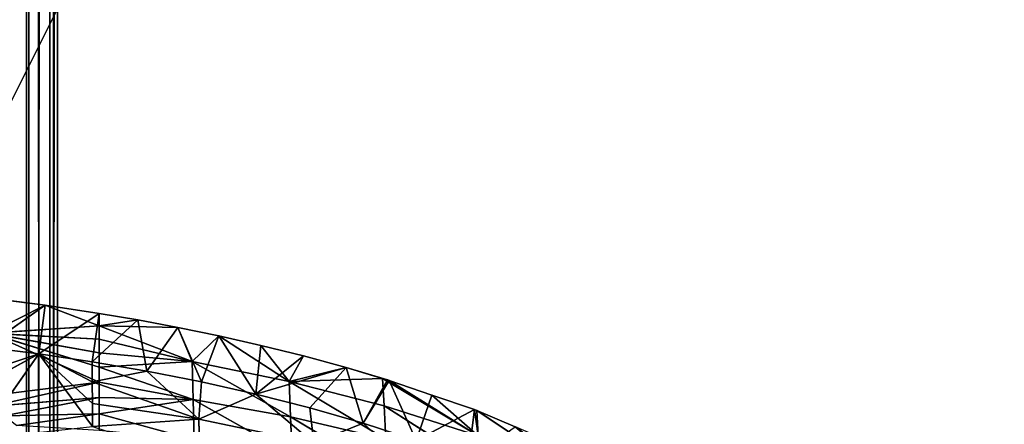
# Model space of a CAD drawing. Units: millimetres. Extents: x -375 to 375, y -750 to 750.
# Drawn here: x 20 to 77, y 21 to 44 of the extents above; entities that cross this region are included whole.
import ezdxf

# ---------------------------------------------------------------- set-up
doc = ezdxf.new("R2010")
doc.units = ezdxf.units.MM
doc.layers.get('0').update_dxf_attribs({"true_color": 0xff5454})

# ---------------------------------------------------------------- blocks, each defined once
blk = doc.blocks.new('1250mm_Rail')
for p, q in [((1249.751, 31.365, 26.068), (-0.039, 31.365, 26.068)), ((1249.751, 31.24, 43.322), (-0.039, 31.24, 43.322)), ((1249.751, 30.032, 39.342), (-0.039, 30.032, 39.342)), ((1249.751, 30.014, 30.433), (-0.039, 30.014, 30.433)), ((-0.039, 29.576, 34.844), (1249.751, 29.576, 34.844))]:
    blk.add_line(p, q)
mesh = blk.add_polyface()
corners = [(1249.751, 31.365, 26.068), (-0.039, 33.439, 22.26), (1249.751, 33.439, 22.26), (-0.039, 31.365, 26.068)]
mesh.append_faces([[corners[k] for k in face] for face in [(0, 1, 2), (1, 0, 3)]], dxfattribs={"vtx0": -1})
mesh = blk.add_polyface()
corners = [(1249.751, 33.27, 47.175), (-0.039, 31.24, 43.322), (1249.751, 31.24, 43.322), (-0.039, 33.27, 47.175)]
mesh.append_faces([[corners[k] for k in face] for face in [(0, 1, 2), (1, 0, 3)]], dxfattribs={"vtx0": -1})
mesh = blk.add_polyface()
corners = [(1249.751, 30.014, 30.433), (-0.039, 31.365, 26.068), (1249.751, 31.365, 26.068), (-0.039, 30.014, 30.433)]
mesh.append_faces([[corners[k] for k in face] for face in [(0, 1, 2), (1, 0, 3)]], dxfattribs={"vtx0": -1})
mesh = blk.add_polyface()
corners = [(1249.751, 31.24, 43.322), (-0.039, 30.032, 39.342), (1249.751, 30.032, 39.342), (-0.039, 31.24, 43.322)]
mesh.append_faces([[corners[k] for k in face] for face in [(0, 1, 2), (1, 0, 3)]], dxfattribs={"vtx0": -1})
mesh = blk.add_polyface()
corners = [(1249.751, 30.032, 39.342), (-0.039, 29.576, 34.844), (1249.751, 29.576, 34.844), (-0.039, 30.032, 39.342)]
mesh.append_faces([[corners[k] for k in face] for face in [(0, 1, 2), (1, 0, 3)]], dxfattribs={"vtx0": -1})
mesh = blk.add_polyface()
corners = [(1249.751, 29.576, 34.844), (-0.039, 30.014, 30.433), (1249.751, 30.014, 30.433), (-0.039, 29.576, 34.844)]
mesh.append_faces([[corners[k] for k in face] for face in [(0, 1, 2), (1, 0, 3)]], dxfattribs={"vtx0": -1})
blk = doc.blocks.new('Top_Support_PVC')
at = {"color": 250, "true_color": 0x3a3a3a}
for p, q in [((50.838, 116.841), (47.263, 122.221, 3.429)), ((50.838, 116.841), (49.901, 119.058, 0)), ((51.112, 111.494, 4.51), (47.621, 116.989, 8.216)), ((50.893, 116.705, 0), (48.006, 116.344, 0)), ((49.115, 113.333, 0), (50.893, 116.705, 0)), ((50.838, 116.841), (49.38, 116.913, 4.002)), ((52.699, 111.401), (49.38, 116.913, 4.002)), ((49.38, 116.913, 4.002), (51.112, 111.494, 4.51)), ((50.893, 116.705, 0), (50.838, 116.841)), ((51.728, 114.241, 0), (50.893, 116.705, 0)), ((49.115, 113.333, 0), (51.728, 114.241, 0)), ((52.578, 111.783, 0), (51.728, 114.241, 0)), ((50.11, 110.283, 0), (47.358, 113.286, 4.838)), ((52.578, 111.783, 0), (49.115, 113.333, 0)), ((50.11, 110.283, 0), (49.115, 113.333, 0)), ((50.469, 106.089, 10.155), (47.142, 111.681, 13.738)), ((51.112, 111.494, 4.51), (49.197, 111.59, 9.254)), ((49.197, 111.59, 9.254), (50.469, 106.089, 10.155)), ((52.524, 106, 4.952), (49.197, 111.59, 9.254)), ((50.11, 110.283, 0), (52.578, 111.783, 0)), ((51.112, 111.494, 4.51), (52.524, 106, 4.952)), ((52.699, 111.401), (51.112, 111.494, 4.51)), ((52.524, 106, 4.952), (52.699, 111.401)), ((52.609, 111.679, 0), (52.578, 111.783, 0)), ((52.64, 111.574, 0), (52.609, 111.679, 0)), ((52.699, 111.401), (52.64, 111.574, 0)), ((53.317, 109.303, 0), (52.699, 111.401)), ((48.953, 107.425, 5.539), (50.11, 110.283, 0)), ((53.317, 109.303, 0), (50.11, 110.283, 0)), ((50.999, 107.2, 0), (50.11, 110.283, 0)), ((53.317, 109.303, 0), (50.999, 107.2, 0)), ((51.79, 104.089, 0), (53.317, 109.303, 0)), ((53.317, 109.303, 0), (52.524, 106, 4.952)), ((53.991, 106.827, 0), (53.317, 109.303, 0)), ((48.953, 107.425, 5.539), (50.34, 100.796, 6.181)), ((51.79, 104.089, 0), (48.953, 107.425, 5.539)), ((50.999, 107.2, 0), (48.953, 107.425, 5.539)), ((51.79, 104.089, 0), (50.999, 107.2, 0)), ((51.79, 104.089, 0), (53.991, 106.827, 0)), ((53.991, 106.827, 0), (52.524, 106, 4.952)), ((54.601, 104.372, 0), (53.991, 106.827, 0)), ((50.469, 106.089, 10.155), (48.267, 106.173, 15.069)), ((51.48, 100.462, 10.923), (48.267, 106.173, 15.069)), ((52.524, 106, 4.952), (50.469, 106.089, 10.155)), ((50.469, 106.089, 10.155), (51.48, 100.462, 10.923)), ((53.667, 100.406, 5.33), (50.469, 106.089, 10.155)), ((53.667, 100.406, 5.33), (52.524, 106, 4.952)), ((52.524, 106, 4.952), (55.15, 101.951, 0)), ((54.601, 104.372, 0), (52.524, 106, 4.952)), ((50.34, 100.796, 6.181), (51.79, 104.089, 0)), ((51.79, 104.089, 0), (54.601, 104.372, 0)), ((55.15, 101.951, 0), (51.79, 104.089, 0)), ((52.49, 100.954, 0), (51.79, 104.089, 0)), ((55.15, 101.951, 0), (54.601, 104.372, 0)), ((52.49, 100.954, 0), (55.15, 101.951, 0)), ((55.15, 101.951, 0), (53.667, 100.406, 5.33)), ((55.64, 99.579, 0), (55.15, 101.951, 0)), ((50.34, 100.796, 6.181), (47.898, 100.855, 12.123)), ((49.926, 94.65, 10.085), (50.34, 100.796, 6.181)), ((52.49, 100.954, 0), (50.34, 100.796, 6.181)), ((53.108, 97.799, 0), (50.34, 100.796, 6.181)), ((50.34, 100.796, 6.181), (52.494, 94.641, 3.392)), ((51.251, 94.647, 6.754), (50.34, 100.796, 6.181)), ((55.64, 99.579, 0), (52.49, 100.954, 0)), ((53.108, 97.799, 0), (52.49, 100.954, 0)), ((49.146, 100.514, 16.201), (51.48, 100.462, 10.923)), ((50.66, 95.038, 15.13), (49.146, 100.514, 16.201)), ((51.48, 100.462, 10.923), (50.66, 95.038, 15.13)), ((51.48, 100.462, 10.923), (53.667, 100.406, 5.33)), ((53.348, 95.037, 8.728), (51.48, 100.462, 10.923)), ((52.487, 95.037, 10.874), (51.48, 100.462, 10.923)), ((51.591, 95.037, 13.008), (51.48, 100.462, 10.923)), ((53.667, 100.406, 5.33), (53.348, 95.037, 8.728)), ((55.727, 95.037, 2.205), (53.667, 100.406, 5.33)), ((53.667, 100.406, 5.33), (55.64, 99.579, 0)), ((54.175, 95.037, 6.568), (53.667, 100.406, 5.33)), ((54.968, 95.037, 4.394), (53.667, 100.406, 5.33)), ((53.108, 97.799, 0), (55.64, 99.579, 0)), ((55.64, 99.579, 0), (55.727, 95.037, 2.205)), ((56.074, 97.27, 0), (55.64, 99.579, 0)), ((52.494, 94.641, 3.392), (53.108, 97.799, 0)), ((56.074, 97.27, 0), (53.108, 97.799, 0)), ((53.652, 94.631, 0), (53.108, 97.799, 0)), ((53.652, 94.631, 0), (56.074, 97.27, 0)), ((56.074, 97.27, 0), (55.727, 95.037, 2.205)), ((56.453, 95.037, 0), (56.074, 97.27, 0)), ((49.694, 95.038, 17.241), (50.66, 95.038, 15.13)), ((49.979, 90.271, 18.107), (50.66, 95.038, 15.13)), ((50.66, 95.038, 15.13), (50.539, 89.531, 17.104)), ((50.539, 89.531, 17.104), (51.591, 95.037, 13.008)), ((50.66, 95.038, 15.13), (51.591, 95.037, 13.008)), ((51.075, 88.74, 16.137), (52.487, 95.037, 10.874)), ((51.591, 95.037, 13.008), (51.075, 88.74, 16.137)), ((51.585, 87.9, 15.209), (52.487, 95.037, 10.874)), ((51.591, 95.037, 13.008), (52.487, 95.037, 10.874)), ((52.487, 95.037, 10.874), (55.3, 88.709, 5.845)), ((52.487, 95.037, 10.874), (53.348, 95.037, 8.728)), ((55.3, 88.709, 5.845), (53.348, 95.037, 8.728)), ((53.348, 95.037, 8.728), (54.175, 95.037, 6.568)), ((56.453, 95.037, 0), (53.652, 94.631, 0)), ((56.453, 95.037, 0), (54.111, 91.555, 0)), ((55.3, 88.709, 5.845), (54.175, 95.037, 6.568)), ((54.175, 95.037, 6.568), (54.968, 95.037, 4.394)), ((55.3, 88.709, 5.845), (54.968, 95.037, 4.394)), ((54.968, 95.037, 4.394), (55.727, 95.037, 2.205)), ((55.3, 88.709, 5.845), (55.727, 95.037, 2.205)), ((55.727, 95.037, 2.205), (56.922, 91.916, 0)), ((55.727, 95.037, 2.205), (56.453, 95.037, 0)), ((56.922, 91.916, 0), (56.453, 95.037, 0)), ((49.926, 94.65, 10.085), (51.251, 94.647, 6.754)), ((54.111, 91.555, 0), (49.926, 94.65, 10.085)), ((51.251, 94.647, 6.754), (52.494, 94.641, 3.392)), ((51.251, 94.647, 6.754), (54.111, 91.555, 0)), ((52.494, 94.641, 3.392), (53.652, 94.631, 0)), ((54.111, 91.555, 0), (52.494, 94.641, 3.392)), ((54.111, 91.555, 0), (53.652, 94.631, 0)), ((49.209, 88.108, 13.842), (54.111, 91.555, 0)), ((50.633, 85.156, 11.228), (54.111, 91.555, 0)), ((54.111, 91.555, 0), (51.345, 83.252, 9.912)), ((54.111, 91.555, 0), (56.922, 91.916, 0)), ((54.505, 88.475, 0), (54.111, 91.555, 0)), ((56.922, 91.916, 0), (54.505, 88.475, 0)), ((56.922, 91.916, 0), (55.3, 88.709, 5.845)), ((57.324, 88.786, 0), (56.922, 91.916, 0))]:
    blk.add_line(p, q, dxfattribs=at)
mesh = blk.add_polyface(dxfattribs=at)
corners = [(47.263, 122.221, 3.429), (49.38, 116.913, 4.002), (50.838, 116.841)]
mesh.append_faces([[corners[k] for k in face] for face in [(0, 1, 2)]], dxfattribs={"color": 250})
mesh = blk.add_polyface(dxfattribs=at)
corners = [(49.901, 119.058, 0), (47.263, 122.221, 3.429), (50.838, 116.841), (49.874, 119.122, 0), (48.889, 121.451, 0), (48.879, 121.477, 0), (48.575, 122.195)]
mesh.append_faces([[corners[k] for k in face] for face in [(0, 1, 2), (1, 5, 6)]], dxfattribs={"vtx0": -1, "color": 250})
mesh.append_faces([[corners[k] for k in face] for face in [(1, 0, 3), (1, 3, 4), (1, 4, 5)]], dxfattribs={"vtx0": -1, "vtx2": -1, "color": 250})
mesh = blk.add_polyface(dxfattribs=at)
corners = [(49.901, 119.058, 0), (50.893, 116.705, 0), (48.006, 116.344, 0), (50.838, 116.841)]
mesh.append_faces([[corners[k] for k in face] for face in [(0, 1, 2), (1, 0, 3)]], dxfattribs={"vtx0": -1, "color": 250})
mesh = blk.add_polyface(dxfattribs=at)
corners = [(47.621, 116.989, 8.216), (49.197, 111.59, 9.254), (51.112, 111.494, 4.51)]
mesh.append_faces([[corners[k] for k in face] for face in [(0, 1, 2)]], dxfattribs={"color": 250})
mesh = blk.add_polyface(dxfattribs=at)
corners = [(47.621, 116.989, 8.216), (51.112, 111.494, 4.51), (49.38, 116.913, 4.002)]
mesh.append_faces([[corners[k] for k in face] for face in [(0, 1, 2)]], dxfattribs={"color": 250})
mesh = blk.add_polyface(dxfattribs=at)
corners = [(50.893, 116.705, 0), (49.115, 113.333, 0), (48.006, 116.344, 0)]
mesh.append_faces([[corners[k] for k in face] for face in [(0, 1, 2)]], dxfattribs={"color": 250})
mesh = blk.add_polyface(dxfattribs=at)
corners = [(51.728, 114.241, 0), (49.115, 113.333, 0), (50.893, 116.705, 0)]
mesh.append_faces([[corners[k] for k in face] for face in [(0, 1, 2)]], dxfattribs={"color": 250})
mesh = blk.add_polyface(dxfattribs=at)
corners = [(51.728, 114.241, 0), (49.115, 113.333, 0), (50.893, 116.705, 0)]
mesh.append_faces([[corners[k] for k in face] for face in [(0, 1, 2)]], dxfattribs={"color": 250})
mesh = blk.add_polyface(dxfattribs=at)
corners = [(52.64, 111.574, 0), (49.38, 116.913, 4.002), (52.699, 111.401), (52.609, 111.679, 0), (52.578, 111.783, 0), (51.728, 114.241, 0), (50.893, 116.705, 0), (50.838, 116.841)]
mesh.append_faces([[corners[k] for k in face] for face in [(0, 1, 2), (1, 6, 7)]], dxfattribs={"vtx0": -1, "color": 250})
mesh.append_faces([[corners[k] for k in face] for face in [(1, 0, 3), (1, 3, 4), (1, 4, 5), (1, 5, 6)]], dxfattribs={"vtx0": -1, "vtx2": -1, "color": 250})
mesh = blk.add_polyface(dxfattribs=at)
corners = [(49.38, 116.913, 4.002), (51.112, 111.494, 4.51), (52.699, 111.401)]
mesh.append_faces([[corners[k] for k in face] for face in [(0, 1, 2)]], dxfattribs={"color": 250})
mesh = blk.add_polyface(dxfattribs=at)
corners = [(52.578, 111.783, 0), (49.115, 113.333, 0), (51.728, 114.241, 0)]
mesh.append_faces([[corners[k] for k in face] for face in [(0, 1, 2)]], dxfattribs={"color": 250})
mesh = blk.add_polyface(dxfattribs=at)
corners = [(52.578, 111.783, 0), (49.115, 113.333, 0), (51.728, 114.241, 0)]
mesh.append_faces([[corners[k] for k in face] for face in [(0, 1, 2)]], dxfattribs={"color": 250})
mesh = blk.add_polyface(dxfattribs=at)
corners = [(49.115, 113.333, 0), (50.11, 110.283, 0), (47.358, 113.286, 4.838)]
mesh.append_faces([[corners[k] for k in face] for face in [(0, 1, 2)]], dxfattribs={"color": 250})
mesh = blk.add_polyface(dxfattribs=at)
corners = [(47.358, 113.286, 4.838), (50.11, 110.283, 0), (48.953, 107.425, 5.539)]
mesh.append_faces([[corners[k] for k in face] for face in [(0, 1, 2)]], dxfattribs={"color": 250})
mesh = blk.add_polyface(dxfattribs=at)
corners = [(52.578, 111.783, 0), (50.11, 110.283, 0), (49.115, 113.333, 0)]
mesh.append_faces([[corners[k] for k in face] for face in [(0, 1, 2)]], dxfattribs={"color": 250})
mesh = blk.add_polyface(dxfattribs=at)
corners = [(47.142, 111.681, 13.738), (48.267, 106.173, 15.069), (50.469, 106.089, 10.155)]
mesh.append_faces([[corners[k] for k in face] for face in [(0, 1, 2)]], dxfattribs={"color": 250})
mesh = blk.add_polyface(dxfattribs=at)
corners = [(47.142, 111.681, 13.738), (50.469, 106.089, 10.155), (49.197, 111.59, 9.254)]
mesh.append_faces([[corners[k] for k in face] for face in [(0, 1, 2)]], dxfattribs={"color": 250})
mesh = blk.add_polyface(dxfattribs=at)
corners = [(49.197, 111.59, 9.254), (50.469, 106.089, 10.155), (52.524, 106, 4.952)]
mesh.append_faces([[corners[k] for k in face] for face in [(0, 1, 2)]], dxfattribs={"color": 250})
mesh = blk.add_polyface(dxfattribs=at)
corners = [(49.197, 111.59, 9.254), (52.524, 106, 4.952), (51.112, 111.494, 4.51)]
mesh.append_faces([[corners[k] for k in face] for face in [(0, 1, 2)]], dxfattribs={"color": 250})
mesh = blk.add_polyface(dxfattribs=at)
corners = [(50.11, 110.283, 0), (52.609, 111.679, 0), (53.317, 109.303, 0), (52.578, 111.783, 0), (52.64, 111.574, 0), (52.699, 111.401)]
mesh.append_faces([[corners[k] for k in face] for face in [(1, 0, 3), (2, 4, 5)]], dxfattribs={"vtx0": -1, "color": 250})
mesh.append_faces([[corners[k] for k in face] for face in [(0, 1, 2)]], dxfattribs={"vtx0": -1, "vtx1": -1, "color": 250})
mesh.append_faces([[corners[k] for k in face] for face in [(2, 1, 4)]], dxfattribs={"vtx0": -1, "vtx2": -1, "color": 250})
mesh = blk.add_polyface(dxfattribs=at)
corners = [(50.11, 110.283, 0), (52.609, 111.679, 0), (53.317, 109.303, 0), (52.578, 111.783, 0), (52.64, 111.574, 0), (52.699, 111.401)]
mesh.append_faces([[corners[k] for k in face] for face in [(1, 0, 3), (2, 4, 5)]], dxfattribs={"vtx0": -1, "color": 250})
mesh.append_faces([[corners[k] for k in face] for face in [(0, 1, 2)]], dxfattribs={"vtx0": -1, "vtx1": -1, "color": 250})
mesh.append_faces([[corners[k] for k in face] for face in [(2, 1, 4)]], dxfattribs={"vtx0": -1, "vtx2": -1, "color": 250})
mesh = blk.add_polyface(dxfattribs=at)
corners = [(50.11, 110.283, 0), (52.609, 111.679, 0), (53.317, 109.303, 0), (52.578, 111.783, 0), (52.64, 111.574, 0), (52.699, 111.401)]
mesh.append_faces([[corners[k] for k in face] for face in [(1, 0, 3), (2, 4, 5)]], dxfattribs={"vtx0": -1, "color": 250})
mesh.append_faces([[corners[k] for k in face] for face in [(0, 1, 2)]], dxfattribs={"vtx0": -1, "vtx1": -1, "color": 250})
mesh.append_faces([[corners[k] for k in face] for face in [(2, 1, 4)]], dxfattribs={"vtx0": -1, "vtx2": -1, "color": 250})
mesh = blk.add_polyface(dxfattribs=at)
corners = [(51.112, 111.494, 4.51), (52.524, 106, 4.952), (52.699, 111.401)]
mesh.append_faces([[corners[k] for k in face] for face in [(0, 1, 2)]], dxfattribs={"color": 250})
mesh = blk.add_polyface(dxfattribs=at)
corners = [(52.699, 111.401), (52.524, 106, 4.952), (53.317, 109.303, 0)]
mesh.append_faces([[corners[k] for k in face] for face in [(0, 1, 2)]], dxfattribs={"color": 250})
mesh = blk.add_polyface(dxfattribs=at)
corners = [(50.11, 110.283, 0), (50.999, 107.2, 0), (48.953, 107.425, 5.539)]
mesh.append_faces([[corners[k] for k in face] for face in [(0, 1, 2)]], dxfattribs={"color": 250})
mesh = blk.add_polyface(dxfattribs=at)
corners = [(53.317, 109.303, 0), (50.999, 107.2, 0), (50.11, 110.283, 0)]
mesh.append_faces([[corners[k] for k in face] for face in [(0, 1, 2)]], dxfattribs={"color": 250})
mesh = blk.add_polyface(dxfattribs=at)
corners = [(53.317, 109.303, 0), (51.79, 104.089, 0), (50.999, 107.2, 0)]
mesh.append_faces([[corners[k] for k in face] for face in [(0, 1, 2)]], dxfattribs={"color": 250})
mesh = blk.add_polyface(dxfattribs=at)
corners = [(53.991, 106.827, 0), (51.79, 104.089, 0), (53.317, 109.303, 0)]
mesh.append_faces([[corners[k] for k in face] for face in [(0, 1, 2)]], dxfattribs={"color": 250})
mesh = blk.add_polyface(dxfattribs=at)
corners = [(53.317, 109.303, 0), (52.524, 106, 4.952), (53.991, 106.827, 0)]
mesh.append_faces([[corners[k] for k in face] for face in [(0, 1, 2)]], dxfattribs={"color": 250})
mesh = blk.add_polyface(dxfattribs=at)
corners = [(48.953, 107.425, 5.539), (50.34, 100.796, 6.181), (47.898, 100.855, 12.123)]
mesh.append_faces([[corners[k] for k in face] for face in [(0, 1, 2)]], dxfattribs={"color": 250})
mesh = blk.add_polyface(dxfattribs=at)
corners = [(48.953, 107.425, 5.539), (51.79, 104.089, 0), (50.34, 100.796, 6.181)]
mesh.append_faces([[corners[k] for k in face] for face in [(0, 1, 2)]], dxfattribs={"color": 250})
mesh = blk.add_polyface(dxfattribs=at)
corners = [(48.953, 107.425, 5.539), (50.999, 107.2, 0), (51.79, 104.089, 0)]
mesh.append_faces([[corners[k] for k in face] for face in [(0, 1, 2)]], dxfattribs={"color": 250})
mesh = blk.add_polyface(dxfattribs=at)
corners = [(54.601, 104.372, 0), (51.79, 104.089, 0), (53.991, 106.827, 0)]
mesh.append_faces([[corners[k] for k in face] for face in [(0, 1, 2)]], dxfattribs={"color": 250})
mesh = blk.add_polyface(dxfattribs=at)
corners = [(53.991, 106.827, 0), (52.524, 106, 4.952), (54.601, 104.372, 0)]
mesh.append_faces([[corners[k] for k in face] for face in [(0, 1, 2)]], dxfattribs={"color": 250})
mesh = blk.add_polyface(dxfattribs=at)
corners = [(48.267, 106.173, 15.069), (49.146, 100.514, 16.201), (51.48, 100.462, 10.923)]
mesh.append_faces([[corners[k] for k in face] for face in [(0, 1, 2)]], dxfattribs={"color": 250})
mesh = blk.add_polyface(dxfattribs=at)
corners = [(48.267, 106.173, 15.069), (51.48, 100.462, 10.923), (50.469, 106.089, 10.155)]
mesh.append_faces([[corners[k] for k in face] for face in [(0, 1, 2)]], dxfattribs={"color": 250})
mesh = blk.add_polyface(dxfattribs=at)
corners = [(50.469, 106.089, 10.155), (51.48, 100.462, 10.923), (53.667, 100.406, 5.33)]
mesh.append_faces([[corners[k] for k in face] for face in [(0, 1, 2)]], dxfattribs={"color": 250})
mesh = blk.add_polyface(dxfattribs=at)
corners = [(50.469, 106.089, 10.155), (53.667, 100.406, 5.33), (52.524, 106, 4.952)]
mesh.append_faces([[corners[k] for k in face] for face in [(0, 1, 2)]], dxfattribs={"color": 250})
mesh = blk.add_polyface(dxfattribs=at)
corners = [(52.524, 106, 4.952), (53.667, 100.406, 5.33), (55.15, 101.951, 0)]
mesh.append_faces([[corners[k] for k in face] for face in [(0, 1, 2)]], dxfattribs={"color": 250})
mesh = blk.add_polyface(dxfattribs=at)
corners = [(52.524, 106, 4.952), (55.15, 101.951, 0), (54.601, 104.372, 0)]
mesh.append_faces([[corners[k] for k in face] for face in [(0, 1, 2)]], dxfattribs={"color": 250})
mesh = blk.add_polyface(dxfattribs=at)
corners = [(51.79, 104.089, 0), (52.49, 100.954, 0), (50.34, 100.796, 6.181)]
mesh.append_faces([[corners[k] for k in face] for face in [(0, 1, 2)]], dxfattribs={"color": 250})
mesh = blk.add_polyface(dxfattribs=at)
corners = [(55.15, 101.951, 0), (51.79, 104.089, 0), (54.601, 104.372, 0)]
mesh.append_faces([[corners[k] for k in face] for face in [(0, 1, 2)]], dxfattribs={"color": 250})
mesh = blk.add_polyface(dxfattribs=at)
corners = [(55.15, 101.951, 0), (52.49, 100.954, 0), (51.79, 104.089, 0)]
mesh.append_faces([[corners[k] for k in face] for face in [(0, 1, 2)]], dxfattribs={"color": 250})
mesh = blk.add_polyface(dxfattribs=at)
corners = [(55.64, 99.579, 0), (52.49, 100.954, 0), (55.15, 101.951, 0)]
mesh.append_faces([[corners[k] for k in face] for face in [(0, 1, 2)]], dxfattribs={"color": 250})
mesh = blk.add_polyface(dxfattribs=at)
corners = [(55.15, 101.951, 0), (53.667, 100.406, 5.33), (55.64, 99.579, 0)]
mesh.append_faces([[corners[k] for k in face] for face in [(0, 1, 2)]], dxfattribs={"color": 250})
mesh = blk.add_polyface(dxfattribs=at)
corners = [(47.898, 100.855, 12.123), (50.34, 100.796, 6.181), (49.926, 94.65, 10.085)]
mesh.append_faces([[corners[k] for k in face] for face in [(0, 1, 2)]], dxfattribs={"color": 250})
mesh = blk.add_polyface(dxfattribs=at)
corners = [(50.34, 100.796, 6.181), (51.251, 94.647, 6.754), (49.926, 94.65, 10.085)]
mesh.append_faces([[corners[k] for k in face] for face in [(0, 1, 2)]], dxfattribs={"color": 250})
mesh = blk.add_polyface(dxfattribs=at)
corners = [(52.49, 100.954, 0), (53.108, 97.799, 0), (50.34, 100.796, 6.181)]
mesh.append_faces([[corners[k] for k in face] for face in [(0, 1, 2)]], dxfattribs={"color": 250})
mesh = blk.add_polyface(dxfattribs=at)
corners = [(50.34, 100.796, 6.181), (53.108, 97.799, 0), (52.494, 94.641, 3.392)]
mesh.append_faces([[corners[k] for k in face] for face in [(0, 1, 2)]], dxfattribs={"color": 250})
mesh = blk.add_polyface(dxfattribs=at)
corners = [(50.34, 100.796, 6.181), (52.494, 94.641, 3.392), (51.251, 94.647, 6.754)]
mesh.append_faces([[corners[k] for k in face] for face in [(0, 1, 2)]], dxfattribs={"color": 250})
mesh = blk.add_polyface(dxfattribs=at)
corners = [(55.64, 99.579, 0), (53.108, 97.799, 0), (52.49, 100.954, 0)]
mesh.append_faces([[corners[k] for k in face] for face in [(0, 1, 2)]], dxfattribs={"color": 250})
mesh = blk.add_polyface(dxfattribs=at)
corners = [(49.146, 100.514, 16.201), (50.66, 95.038, 15.13), (51.48, 100.462, 10.923)]
mesh.append_faces([[corners[k] for k in face] for face in [(0, 1, 2)]], dxfattribs={"color": 250})
mesh = blk.add_polyface(dxfattribs=at)
corners = [(49.146, 100.514, 16.201), (49.694, 95.038, 17.241), (50.66, 95.038, 15.13)]
mesh.append_faces([[corners[k] for k in face] for face in [(0, 1, 2)]], dxfattribs={"color": 250})
mesh = blk.add_polyface(dxfattribs=at)
corners = [(51.48, 100.462, 10.923), (50.66, 95.038, 15.13), (51.591, 95.037, 13.008)]
mesh.append_faces([[corners[k] for k in face] for face in [(0, 1, 2)]], dxfattribs={"color": 250})
mesh = blk.add_polyface(dxfattribs=at)
corners = [(51.48, 100.462, 10.923), (53.348, 95.037, 8.728), (53.667, 100.406, 5.33)]
mesh.append_faces([[corners[k] for k in face] for face in [(0, 1, 2)]], dxfattribs={"color": 250})
mesh = blk.add_polyface(dxfattribs=at)
corners = [(51.48, 100.462, 10.923), (51.591, 95.037, 13.008), (52.487, 95.037, 10.874)]
mesh.append_faces([[corners[k] for k in face] for face in [(0, 1, 2)]], dxfattribs={"color": 250})
mesh = blk.add_polyface(dxfattribs=at)
corners = [(51.48, 100.462, 10.923), (52.487, 95.037, 10.874), (53.348, 95.037, 8.728)]
mesh.append_faces([[corners[k] for k in face] for face in [(0, 1, 2)]], dxfattribs={"color": 250})
mesh = blk.add_polyface(dxfattribs=at)
corners = [(53.667, 100.406, 5.33), (53.348, 95.037, 8.728), (54.175, 95.037, 6.568)]
mesh.append_faces([[corners[k] for k in face] for face in [(0, 1, 2)]], dxfattribs={"color": 250})
mesh = blk.add_polyface(dxfattribs=at)
corners = [(53.667, 100.406, 5.33), (55.727, 95.037, 2.205), (55.64, 99.579, 0)]
mesh.append_faces([[corners[k] for k in face] for face in [(0, 1, 2)]], dxfattribs={"color": 250})
mesh = blk.add_polyface(dxfattribs=at)
corners = [(53.667, 100.406, 5.33), (54.175, 95.037, 6.568), (54.968, 95.037, 4.394)]
mesh.append_faces([[corners[k] for k in face] for face in [(0, 1, 2)]], dxfattribs={"color": 250})
mesh = blk.add_polyface(dxfattribs=at)
corners = [(53.667, 100.406, 5.33), (54.968, 95.037, 4.394), (55.727, 95.037, 2.205)]
mesh.append_faces([[corners[k] for k in face] for face in [(0, 1, 2)]], dxfattribs={"color": 250})
mesh = blk.add_polyface(dxfattribs=at)
corners = [(56.074, 97.27, 0), (53.108, 97.799, 0), (55.64, 99.579, 0)]
mesh.append_faces([[corners[k] for k in face] for face in [(0, 1, 2)]], dxfattribs={"color": 250})
mesh = blk.add_polyface(dxfattribs=at)
corners = [(55.64, 99.579, 0), (55.727, 95.037, 2.205), (56.074, 97.27, 0)]
mesh.append_faces([[corners[k] for k in face] for face in [(0, 1, 2)]], dxfattribs={"color": 250})
mesh = blk.add_polyface(dxfattribs=at)
corners = [(53.108, 97.799, 0), (53.652, 94.631, 0), (52.494, 94.641, 3.392)]
mesh.append_faces([[corners[k] for k in face] for face in [(0, 1, 2)]], dxfattribs={"color": 250})
mesh = blk.add_polyface(dxfattribs=at)
corners = [(56.074, 97.27, 0), (53.652, 94.631, 0), (53.108, 97.799, 0)]
mesh.append_faces([[corners[k] for k in face] for face in [(0, 1, 2)]], dxfattribs={"color": 250})
mesh = blk.add_polyface(dxfattribs=at)
corners = [(56.453, 95.037, 0), (53.652, 94.631, 0), (56.074, 97.27, 0)]
mesh.append_faces([[corners[k] for k in face] for face in [(0, 1, 2)]], dxfattribs={"color": 250})
mesh = blk.add_polyface(dxfattribs=at)
corners = [(56.074, 97.27, 0), (55.727, 95.037, 2.205), (56.453, 95.037, 0)]
mesh.append_faces([[corners[k] for k in face] for face in [(0, 1, 2)]], dxfattribs={"color": 250})
mesh = blk.add_polyface(dxfattribs=at)
corners = [(49.694, 95.038, 17.241), (49.979, 90.271, 18.107), (50.66, 95.038, 15.13)]
mesh.append_faces([[corners[k] for k in face] for face in [(0, 1, 2)]], dxfattribs={"color": 250})
mesh = blk.add_polyface(dxfattribs=at)
corners = [(50.66, 95.038, 15.13), (49.979, 90.271, 18.107), (50.539, 89.531, 17.104)]
mesh.append_faces([[corners[k] for k in face] for face in [(0, 1, 2)]], dxfattribs={"color": 250})
mesh = blk.add_polyface(dxfattribs=at)
corners = [(50.66, 95.038, 15.13), (50.539, 89.531, 17.104), (51.591, 95.037, 13.008)]
mesh.append_faces([[corners[k] for k in face] for face in [(0, 1, 2)]], dxfattribs={"color": 250})
mesh = blk.add_polyface(dxfattribs=at)
corners = [(51.591, 95.037, 13.008), (50.539, 89.531, 17.104), (51.075, 88.74, 16.137)]
mesh.append_faces([[corners[k] for k in face] for face in [(0, 1, 2)]], dxfattribs={"color": 250})
mesh = blk.add_polyface(dxfattribs=at)
corners = [(52.487, 95.037, 10.874), (51.075, 88.74, 16.137), (51.585, 87.9, 15.209)]
mesh.append_faces([[corners[k] for k in face] for face in [(0, 1, 2)]], dxfattribs={"color": 250})
mesh = blk.add_polyface(dxfattribs=at)
corners = [(51.591, 95.037, 13.008), (51.075, 88.74, 16.137), (52.487, 95.037, 10.874)]
mesh.append_faces([[corners[k] for k in face] for face in [(0, 1, 2)]], dxfattribs={"color": 250})
mesh = blk.add_polyface(dxfattribs=at)
corners = [(52.487, 95.037, 10.874), (51.585, 87.9, 15.209), (55.3, 88.709, 5.845)]
mesh.append_faces([[corners[k] for k in face] for face in [(0, 1, 2)]], dxfattribs={"color": 250})
mesh = blk.add_polyface(dxfattribs=at)
corners = [(52.487, 95.037, 10.874), (55.3, 88.709, 5.845), (53.348, 95.037, 8.728)]
mesh.append_faces([[corners[k] for k in face] for face in [(0, 1, 2)]], dxfattribs={"color": 250})
mesh = blk.add_polyface(dxfattribs=at)
corners = [(53.348, 95.037, 8.728), (55.3, 88.709, 5.845), (54.175, 95.037, 6.568)]
mesh.append_faces([[corners[k] for k in face] for face in [(0, 1, 2)]], dxfattribs={"color": 250})
mesh = blk.add_polyface(dxfattribs=at)
corners = [(56.453, 95.037, 0), (54.111, 91.555, 0), (53.652, 94.631, 0)]
mesh.append_faces([[corners[k] for k in face] for face in [(0, 1, 2)]], dxfattribs={"color": 250})
mesh = blk.add_polyface(dxfattribs=at)
corners = [(56.922, 91.916, 0), (54.111, 91.555, 0), (56.453, 95.037, 0)]
mesh.append_faces([[corners[k] for k in face] for face in [(0, 1, 2)]], dxfattribs={"color": 250})
mesh = blk.add_polyface(dxfattribs=at)
corners = [(54.175, 95.037, 6.568), (55.3, 88.709, 5.845), (54.968, 95.037, 4.394)]
mesh.append_faces([[corners[k] for k in face] for face in [(0, 1, 2)]], dxfattribs={"color": 250})
mesh = blk.add_polyface(dxfattribs=at)
corners = [(54.968, 95.037, 4.394), (55.3, 88.709, 5.845), (55.727, 95.037, 2.205)]
mesh.append_faces([[corners[k] for k in face] for face in [(0, 1, 2)]], dxfattribs={"color": 250})
mesh = blk.add_polyface(dxfattribs=at)
corners = [(55.727, 95.037, 2.205), (55.3, 88.709, 5.845), (56.922, 91.916, 0)]
mesh.append_faces([[corners[k] for k in face] for face in [(0, 1, 2)]], dxfattribs={"color": 250})
mesh = blk.add_polyface(dxfattribs=at)
corners = [(55.727, 95.037, 2.205), (56.922, 91.916, 0), (56.453, 95.037, 0)]
mesh.append_faces([[corners[k] for k in face] for face in [(0, 1, 2)]], dxfattribs={"color": 250})
mesh = blk.add_polyface(dxfattribs=at)
corners = [(49.926, 94.65, 10.085), (54.111, 91.555, 0), (49.209, 88.108, 13.842)]
mesh.append_faces([[corners[k] for k in face] for face in [(0, 1, 2)]], dxfattribs={"color": 250})
mesh = blk.add_polyface(dxfattribs=at)
corners = [(49.926, 94.65, 10.085), (51.251, 94.647, 6.754), (54.111, 91.555, 0)]
mesh.append_faces([[corners[k] for k in face] for face in [(0, 1, 2)]], dxfattribs={"color": 250})
mesh = blk.add_polyface(dxfattribs=at)
corners = [(51.251, 94.647, 6.754), (52.494, 94.641, 3.392), (54.111, 91.555, 0)]
mesh.append_faces([[corners[k] for k in face] for face in [(0, 1, 2)]], dxfattribs={"color": 250})
mesh = blk.add_polyface(dxfattribs=at)
corners = [(52.494, 94.641, 3.392), (53.652, 94.631, 0), (54.111, 91.555, 0)]
mesh.append_faces([[corners[k] for k in face] for face in [(0, 1, 2)]], dxfattribs={"color": 250})
mesh = blk.add_polyface(dxfattribs=at)
corners = [(54.111, 91.555, 0), (50.633, 85.156, 11.228), (49.209, 88.108, 13.842)]
mesh.append_faces([[corners[k] for k in face] for face in [(0, 1, 2)]], dxfattribs={"color": 250})
mesh = blk.add_polyface(dxfattribs=at)
corners = [(54.111, 91.555, 0), (51.345, 83.252, 9.912), (50.633, 85.156, 11.228)]
mesh.append_faces([[corners[k] for k in face] for face in [(0, 1, 2)]], dxfattribs={"color": 250})
mesh = blk.add_polyface(dxfattribs=at)
corners = [(54.111, 91.555, 0), (54.505, 88.475, 0), (51.345, 83.252, 9.912)]
mesh.append_faces([[corners[k] for k in face] for face in [(0, 1, 2)]], dxfattribs={"color": 250})
mesh = blk.add_polyface(dxfattribs=at)
corners = [(56.922, 91.916, 0), (54.505, 88.475, 0), (54.111, 91.555, 0)]
mesh.append_faces([[corners[k] for k in face] for face in [(0, 1, 2)]], dxfattribs={"color": 250})
mesh = blk.add_polyface(dxfattribs=at)
corners = [(57.324, 88.786, 0), (54.505, 88.475, 0), (56.922, 91.916, 0)]
mesh.append_faces([[corners[k] for k in face] for face in [(0, 1, 2)]], dxfattribs={"color": 250})
mesh = blk.add_polyface(dxfattribs=at)
corners = [(56.922, 91.916, 0), (55.3, 88.709, 5.845), (57.324, 88.786, 0)]
mesh.append_faces([[corners[k] for k in face] for face in [(0, 1, 2)]], dxfattribs={"color": 250})
blk = doc.blocks.new('Group_3')
at = {"color": 7, "true_color": 0xffffff}
mesh = blk.add_polyface(dxfattribs=at)
corners = [(1500, 0, 7), (0, 750, 7), (0, 0, 7), (1500, 750, 7)]
mesh.append_faces([[corners[k] for k in face] for face in [(0, 1, 2), (1, 0, 3)]], dxfattribs={"vtx0": -1, "color": 7})
mesh = blk.add_polyface(dxfattribs=at)
corners = [(0, 750, -18), (1500, 0, -18), (0, 0, -18), (1500, 750, -18)]
mesh.append_faces([[corners[k] for k in face] for face in [(0, 1, 2), (1, 0, 3)]], dxfattribs={"vtx0": -1, "color": 7})

msp = doc.modelspace()

# ---------------------------------------------------------------- block references
at = {"rotation": 89.99999999999999}
msp.add_blockref('Group_3', (375, -750, 713), dxfattribs=at)
at = {"color": 250, "true_color": 0x3a3a3a, "rotation": 89.99999999999999}
msp.add_blockref('1250mm_Rail', (52.003, -624.856, 626.655), dxfattribs=at)
at = {"extrusion": (0, -1.89793e-13, -1), "rotation": 90.00000000000101}
msp.add_blockref('Top_Support_PVC', (70.213, -29.205, -695), dxfattribs=at)

doc.saveas('drawing.dxf')
